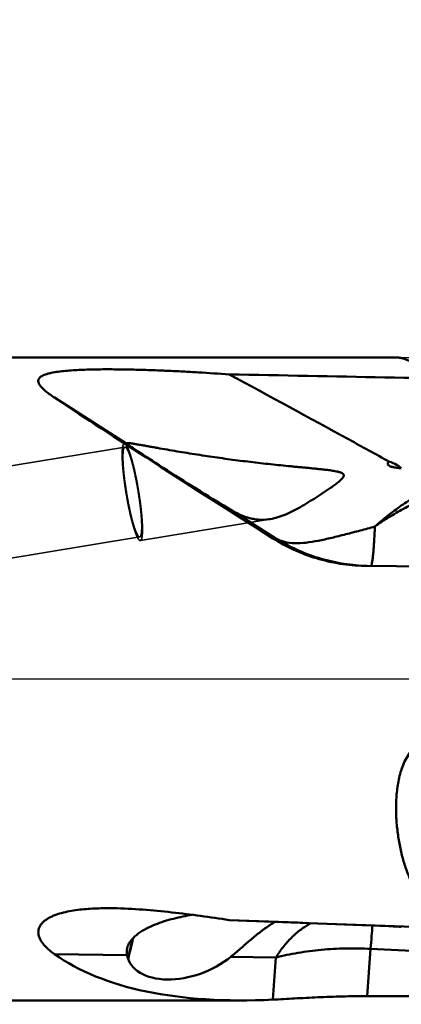
# Model space of a CAD drawing. Units: millimetres. Extents: x -97 to 78, y -58 to 85.
# Drawn here: x 15 to 26, y -9 to 18 of the extents above; entities that cross this region are included whole.
import ezdxf

# ---------------------------------------------------------------- set-up
doc = ezdxf.new("R2010")
doc.units = ezdxf.units.MM
doc.linetypes.add('CENTER', pattern=[50.8, 31.75, -6.35, 6.35, -6.35])
doc.linetypes.add('HIDDEN', pattern=[9.525, 6.35, -3.175])
for name, color, linetype, lineweight in [('1', 4, 'Continuous', 50), ('2', 7, 'Continuous', 25), ('3', 1, 'HIDDEN', 35), ('4', 2, 'CENTER', 25), ('nocut', 7, 'Continuous', 25), ('sk2', 7, 'Continuous', 25)]:
    doc.layers.add(name, color=color, linetype=linetype, lineweight=lineweight)
doc.styles.add('simplex', font='txt.shx', dxfattribs={"height": 3.5})
doc.dimstyles.new('\\M+18352\\M+18373\\M+1815B - ISO-25', dxfattribs={"dimscale": 0, "dimtxt": 3.5, "dimasz": 3.5, "dimexe": 1.5, "dimexo": 0, "dimgap": 2.3, "dimtad": 1, "dimdsep": 46, "dimtxsty": 'simplex', "dimcen": 0.09, "dimclrd": 256, "dimclre": 256, "dimclrt": 256, "dimadec": 0, "dimazin": 0, "dimtfac": 1, "dimtofl": 0, "dimtmove": 0, "dimatfit": 3, "dimfxl": 1, "dimtolj": 1, "dimlwd": -1, "dimlwe": -1, "dimarcsym": 0})

# ---------------------------------------------------------------- blocks, each defined once
blk = doc.blocks.new('*D8')
at = {"layer": '2'}
for p, q in [((0, 9.525), (0, 48.36)), ((38.1, 7.707), (38.1, 48.36)), ((34.6, 46.86), (3.5, 46.86))]:
    blk.add_line(p, q, dxfattribs=at)
for points in [[(3.5, 47.444), (3.5, 46.277), (0, 46.86)], [(34.6, 47.444), (34.6, 46.277), (38.1, 46.86)]]:
    blk.add_solid(points, dxfattribs=at)
at = {"layer": 'Defpoints', "color": 0}
for p in [(0, 46.86), (0, 9.525), (38.1, 7.707)]:
    blk.add_point(p, dxfattribs=at)
at = {"layer": '2', "insert": (19.05, 50.91), "char_height": 3.5, "attachment_point": 5, "style": 'simplex'}
blk.add_mtext('\\A1;38.1 [1.500"]', dxfattribs=at)
blk = doc.blocks.new('*D9')
at = {"layer": 'Defpoints', "color": 0}
for p in [(-73.025, 57.486), (-73.025, 8.325), (38.1, 7.707)]:
    blk.add_point(p, dxfattribs=at)
at = {"layer": 'sk2'}
for p, q in [((-73.025, 8.325), (-73.025, 58.986)), ((38.1, 7.707), (38.1, 58.986)), ((34.6, 57.486), (-69.525, 57.486))]:
    blk.add_line(p, q, dxfattribs=at)
for points in [[(-69.525, 58.069), (-69.525, 56.902), (-73.025, 57.486)], [(34.6, 58.069), (34.6, 56.902), (38.1, 57.486)]]:
    blk.add_solid(points, dxfattribs=at)
at = {"layer": 'sk2', "insert": (-17.463, 61.536), "char_height": 3.5, "attachment_point": 5, "style": 'simplex'}
blk.add_mtext('\\A1;111.125 [4.375"]', dxfattribs=at)
blk = doc.blocks.new('*D10')
at = {"layer": '2'}
for p, q in [((30.1, 8.607), (30.1, 37.54)), ((38.1, 7.707), (38.1, 37.54)), ((26.6, 36.04), (-43.008, 36.04)), ((41.6, 36.04), (45.1, 36.04))]:
    blk.add_line(p, q, dxfattribs=at)
for points in [[(26.6, 36.623), (26.6, 35.456), (30.1, 36.04)], [(41.6, 36.623), (41.6, 35.456), (38.1, 36.04)]]:
    blk.add_solid(points, dxfattribs=at)
at = {"layer": 'Defpoints', "color": 0}
for p in [(30.1, 36.04), (30.1, 8.607), (38.1, 7.707)]:
    blk.add_point(p, dxfattribs=at)
at = {"layer": '2', "insert": (-21.458, 40.09), "char_height": 3.5, "attachment_point": 5, "style": 'simplex'}
blk.add_mtext('\\A1;8 [.315"](MAX)', dxfattribs=at)

msp = doc.modelspace()

# ---------------------------------------------------------------- linework, layer by layer
at = {"layer": '1'}
for p, q in [((25.77401893, 8.825), (2.16623883, 8.825)), ((18.31593618, 6.46095693), (16.32491189, 7.7282674)), ((18.31789045, 6.4801544), (18.32464007, 6.48089939)), ((22.40100974, 3.86075936), (21.1629277, 4.64881321)), ((22.24310936, 4.39169461), (22.21090291, 4.38674655)), ((22.31948752, 3.86267079), (22.40100974, 3.86075936)), ((24.91116967, 3.10595692), (24.83268092, 3.10718932)), ((24.91116967, 3.10595692), (35.9, 3.02032314)), ((25.50366895, -6.78931057), (21.12198782, -6.61850761)), ((18.31593618, -7.58476477), (16.32491189, -7.55410403)), ((25.00280752, -7.40793778), (24.91116967, -8.70666579)), ((29.68810023, -7.63800758), (25.00280752, -7.40793778)), ((22.40100974, -7.64767278), (21.1629277, -7.62860696)), ((22.31948752, -8.80303821), (22.40100974, -7.64767278)), ((21.45327484, -8.825), (2.16623883, -8.825))]:
    msp.add_line(p, q, dxfattribs=at)
for centre, major_axis, ratio, start_param, end_param in [((-155.87885603, 0), (235.52875327, 4.4348613), 0.0323940075, 0.6639613626, 0.7198474446), ((28.99257183, 0), (14.18777201, -8.82192405), 0.0164213845, -2.6641337773, -2.050234744), ((20.03075759, 5.39468944), (1.72924502, -1.08238476), 0.0206910964, -2.99875002, -0.84410731), ((17.26036849, 4.93726852), (8.64231448, 0.73234812), 0.1345242434, 0.1048388396, 0.2938630075), ((-155.87885603, 0), (235.52879709, -8.82497635), 0.0000867448, 0.664574572, 0.7204606539), ((17.26036849, -6.48281022), (8.642876, -0.32234634), 0.0003626454, 0.1162514304, 0.3052755983), ((28.99257183, 0), (13.91042988, 6.0702748), 0.4604928058, -2.8726542293, -2.2587551965), ((20.03075759, -7.02713682), (1.68024992, 0.67288388), 0.608320155, 3.0325275247, 5.1871702347), ((422.32315648, 0), (1132.05469182, 4.40538361), 0.0067547783, -1.9295187988, -1.919171915)]:
    msp.add_ellipse(centre, major_axis=major_axis, ratio=ratio, start_param=start_param, end_param=end_param, dxfattribs=at)
for points, knots in [([(27.47649964, 8.34965006), (27.33544719, 8.35074657), (27.07841444, 8.37910257), (26.73955771, 8.46742352), (26.4729773, 8.56360176), (26.26334454, 8.65147669), (26.09682228, 8.7242754), (25.97992005, 8.77257146), (25.90135812, 8.8000031), (25.85322062, 8.81394661), (25.81157916, 8.82259753), (25.7857461, 8.825), (25.77401893, 8.825)], [0, 0, 0, 0, 0.2378173018, 0.4330103028, 0.5893578864, 0.7152192798, 0.8161854426, 0.895798623, 0.9283696987, 0.9564381371, 0.9802283519, 1, 1, 1, 1]), ([(16.32491189, 7.7282674), (16.28365573, 7.75577264), (16.20458396, 7.8103014), (16.09444467, 7.89418853), (16.01315356, 7.96581288), (15.95867215, 8.02392701), (15.92550268, 8.06606511), (15.89996, 8.10809901), (15.88359542, 8.150175), (15.87881274, 8.19260458), (15.88890628, 8.23443037), (15.91509942, 8.27312607), (15.95614399, 8.30764991), (16.01077281, 8.33829356), (16.07753337, 8.36519909), (16.15446143, 8.38855985), (16.27098805, 8.41607461), (16.42924883, 8.44207911), (16.62876311, 8.4643152), (16.8364666, 8.48022738), (17.04864245, 8.49131759), (17.33540719, 8.50111637), (17.69575968, 8.5058976), (18.12857697, 8.50367511), (18.56077074, 8.49548681), (18.99158602, 8.48256688), (19.4207886, 8.46570806), (19.84833944, 8.44531196), (20.41537987, 8.41377832), (20.83969923, 8.38548498), (21.12198782, 8.36464563)], [0, 0, 0, 0, 0.0248113679, 0.0480461559, 0.0692530307, 0.078924356, 0.0878718669, 0.0960421895, 0.1034535943, 0.1102994094, 0.1170746037, 0.1245154999, 0.1332780461, 0.1436855522, 0.1557376823, 0.1692293559, 0.1838791621, 0.2156221178, 0.2494044592, 0.2843119782, 0.3198424826, 0.3557125841, 0.4278832042, 0.5001561089, 0.5722841278, 0.6441804541, 0.7158238792, 0.7872144064, 0.8583620934, 1, 1, 1, 1]), ([(25.50366895, 5.97497181), (25.13933873, 6.17527232), (23.6808929, 6.97569851), (22.21989303, 7.77148083), (21.12198782, 8.36464563)], [0, 0, 0, 0, 0.2499079115, 1, 1, 1, 1]), ([(18.31593618, 6.46095693), (18.31344283, 6.46306624), (18.31014129, 6.46608801), (18.30734995, 6.47061328), (18.30668266, 6.47345101), (18.30762166, 6.47603307), (18.31000861, 6.47791614), (18.31352324, 6.47930267), (18.31630664, 6.47989295), (18.31789045, 6.4801544)], [0, 0, 0, 0, 0.3320117068, 0.4477509009, 0.5374208778, 0.6176563486, 0.7119348674, 0.8368103797, 1, 1, 1, 1]), ([(18.32464007, 6.48089939), (18.33155402, 6.48136592), (18.34796274, 6.48102343), (18.37594781, 6.47868862), (18.41055607, 6.47450837), (18.46749346, 6.466379), (18.5488942, 6.4530405), (18.6558041, 6.43444258), (18.77215505, 6.41368209), (18.89487048, 6.39159759), (19.02195862, 6.36873157), (19.1968457, 6.33744581), (19.41981715, 6.29819119), (19.69094046, 6.25186169), (19.96531074, 6.20656709), (20.24163366, 6.16267844), (20.51914483, 6.12041344), (20.79736535, 6.07991807), (21.07597662, 6.04126146), (21.35476718, 6.00452195), (21.63358339, 5.96969808), (21.91231472, 5.93676413), (22.19087679, 5.90565497), (22.46919655, 5.87621415), (22.7009786, 5.85293857), (22.8862223, 5.83487075), (23.02499045, 5.82153724), (23.16363844, 5.80831639), (23.30214372, 5.79505056), (23.44047727, 5.78155491), (23.57859546, 5.76757854), (23.69350054, 5.755182), (23.78522137, 5.74443254), (23.85384169, 5.73579586), (23.92226817, 5.72635685), (23.99040718, 5.71575988), (24.04686111, 5.70548264), (24.09163397, 5.69583839), (24.12488507, 5.68765872), (24.15767755, 5.67817683), (24.1896809, 5.66681386), (24.21527652, 5.65490731), (24.23415581, 5.64289978), (24.24694673, 5.63226869), (24.25752157, 5.61951261), (24.26439016, 5.60437886), (24.26616378, 5.5877753), (24.26326841, 5.57126494), (24.25714796, 5.55552981), (24.24613151, 5.53562744), (24.22892666, 5.51265873), (24.20567665, 5.48719064), (24.18082676, 5.4630955), (24.15497306, 5.43999694), (24.11957499, 5.41019319), (24.07412551, 5.37438253), (24.01849336, 5.33288764), (23.9621572, 5.29245851), (23.90538816, 5.25281298), (23.84837789, 5.21374669), (23.77230725, 5.16236059), (23.67715848, 5.09920348), (23.56307601, 5.02472329), (23.44944141, 4.95185093), (23.33643704, 4.88081176), (23.22414641, 4.81202176), (23.07684956, 4.72477182), (22.89519259, 4.62401265), (22.67756423, 4.51994683), (22.46157207, 4.43917105), (22.31543669, 4.40363867), (22.24315242, 4.39170221)], [0, 0, 0, 0, 0.0024670514, 0.0058276983, 0.0099990199, 0.0148742124, 0.0263035952, 0.0393627225, 0.0535074926, 0.0683800233, 0.0837528867, 0.0994789917, 0.1316304768, 0.1643541033, 0.1974009988, 0.2306313468, 0.2639610954, 0.297337089, 0.3307243908, 0.3640997123, 0.3974474567, 0.4307570321, 0.4640212167, 0.4972350231, 0.5303947369, 0.5469533118, 0.563497094, 0.5800254969, 0.5965376821, 0.613032407, 0.6295077635, 0.6459605253, 0.6541767794, 0.6623847601, 0.6705826037, 0.6787672709, 0.6869333854, 0.6910067846, 0.6950708982, 0.699122104, 0.7031540253, 0.7071544425, 0.70913822, 0.7111054676, 0.7130536149, 0.714988717, 0.7169321549, 0.7189026077, 0.7209002834, 0.7229176441, 0.7269851888, 0.7310797282, 0.7351874985, 0.7393021514, 0.7434203615, 0.7516599022, 0.7598972681, 0.7681271662, 0.7763454031, 0.7845479841, 0.7927313728, 0.8090272667, 0.8252047622, 0.8412351537, 0.8570860266, 0.872724176, 0.8881154677, 0.918033612, 0.9466508126, 0.9739173638, 1, 1, 1, 1]), ([(25.84492216, 5.7872582), (25.82462802, 5.78917437), (25.78408535, 5.7933133), (25.72344823, 5.80076156), (25.67315761, 5.80841568), (25.63321701, 5.81587919), (25.6035008, 5.82234483), (25.57412705, 5.82997757), (25.54531976, 5.83922972), (25.51754765, 5.85098946), (25.49195551, 5.86653996), (25.47519839, 5.88633412), (25.47074404, 5.9061729), (25.4722928, 5.92153204), (25.47742162, 5.93618663), (25.48732252, 5.95453476), (25.49688776, 5.96702651), (25.50366895, 5.97497181)], [0, 0, 0, 0, 0.1255957407, 0.2510805834, 0.3763870421, 0.4389429959, 0.5014024822, 0.5637288793, 0.6258631383, 0.6877051344, 0.7490704149, 0.8097531258, 0.8405570185, 0.8718617109, 0.9036168916, 0.9356403376, 1, 1, 1, 1]), ([(26.64184054, 5.26134867), (26.57371553, 5.22263709), (26.43813192, 5.1438867), (26.23721329, 5.02154922), (26.03924948, 4.89449808), (25.84505867, 4.76231037), (25.6549982, 4.62554166), (25.50014485, 4.50800219), (25.3791192, 4.4117357), (25.29060608, 4.33826627), (25.21825714, 4.27616606), (25.16161864, 4.22577633), (25.13347998, 4.2006287), (25.11926685, 4.18827596)], [0, 0, 0, 0, 0.1259515805, 0.2520179962, 0.3780934016, 0.5040213168, 0.6295771969, 0.7544441839, 0.81648042, 0.8781417844, 0.9393403252, 0.9697305366, 1, 1, 1, 1]), ([(26.74367204, 5.08848025), (26.67253284, 5.05687659), (26.53072887, 4.99244733), (26.31981159, 4.89185362), (26.1110302, 4.78682514), (25.9050839, 4.67671159), (25.70230536, 4.56184697), (25.53601048, 4.4624571), (25.40509004, 4.38063888), (25.30861495, 4.31781385), (25.21350655, 4.25401546), (25.15127168, 4.21016014), (25.11992524, 4.18877744)], [0, 0, 0, 0, 0.1256018223, 0.251298179, 0.3770209885, 0.5026646847, 0.6280726637, 0.7530210791, 0.8152236856, 0.8771633098, 0.9387750048, 1, 1, 1, 1]), ([(22.21090291, 4.38674655), (22.12440318, 4.37445279), (21.99230233, 4.36811273), (21.81754146, 4.38693256), (21.6404372, 4.42436576), (21.41741627, 4.50621864), (21.24812552, 4.59764167), (21.1629277, 4.64881321)], [0, 0, 0, 0, 0.2377561067, 0.3568326791, 0.4776861268, 0.7295473424, 1, 1, 1, 1]), ([(22.40100974, 3.86075936), (22.43768437, 3.84000792), (22.51518451, 3.80324164), (22.68545962, 3.74945443), (22.92549194, 3.72127406), (23.23746281, 3.74004156), (23.51457745, 3.78645118), (23.75031358, 3.83611891), (24.00195768, 3.893993), (24.25864633, 3.95827343), (24.51980111, 4.02488569), (24.71914379, 4.07722323), (24.91953519, 4.131377), (25.05318136, 4.16889132), (25.11991394, 4.18848874)], [0, 0, 0, 0, 0.0452634777, 0.091779596, 0.1913093072, 0.3026181154, 0.4265658068, 0.4928001252, 0.5613981618, 0.7039111643, 0.7770261234, 0.8509028438, 0.9252914132, 1, 1, 1, 1]), ([(25.11992524, 4.18877744), (25.11696422, 4.11308934), (25.11059774, 3.96837781), (25.09911277, 3.76258622), (25.08630609, 3.58030629), (25.07241794, 3.42473279), (25.05952981, 3.31312855), (25.04844995, 3.23929629), (25.0406072, 3.19591846), (25.0327617, 3.1609214), (25.02488611, 3.13421262), (25.01730307, 3.11610478), (25.01080619, 3.10706434), (25.0072872, 3.10504447)], [0, 0, 0, 0, 0.2075845667, 0.3969611265, 0.564843333, 0.708333349, 0.8249925212, 0.8726473772, 0.9129352503, 0.9457348867, 0.9710074198, 0.9888803302, 1, 1, 1, 1]), ([(24.83268075, 3.10718295), (24.6094779, 3.11241718), (24.16393074, 3.15273471), (23.51210719, 3.30197941), (22.89120549, 3.53603814), (22.50373524, 3.74591316), (22.31948752, 3.86267079)], [0, 0, 0, 0, 0.2523179961, 0.5037990211, 0.7534872641, 1, 1, 1, 1]), ([(24.8327124, 3.1080307), (24.61857723, 3.11700712), (24.19094568, 3.16269707), (23.56401891, 3.31324343), (22.96160856, 3.54324764), (22.58284765, 3.74717027), (22.40100974, 3.86075936)], [0, 0, 0, 0, 0.2499620936, 0.4999392773, 0.7499479759, 1, 1, 1, 1]), ([(27.47649979, -6.64928996), (27.40531461, -6.64816619), (27.26578091, -6.63122226), (27.06993784, -6.57005862), (26.89434476, -6.48345915), (26.69033569, -6.34620803), (26.47506174, -6.13974139), (26.26894338, -5.85582337), (26.10429118, -5.54786306), (25.97233016, -5.2201979), (25.86772073, -4.87539765), (25.78770534, -4.5153591), (25.73159157, -4.14169636), (25.70071974, -3.75601787), (25.69883198, -3.3603704), (25.72714006, -3.02627763), (25.77379392, -2.75844522), (25.82363056, -2.55771006), (25.8913245, -2.36028914), (25.9812401, -2.16981091), (26.09882459, -1.99274086), (26.2253535, -1.8658635), (26.34451055, -1.78655632), (26.44241573, -1.74086038), (26.5466888, -1.71164711), (26.61861824, -1.70406353), (26.65459911, -1.70321028)], [0, 0, 0, 0, 0.0345816494, 0.0677408234, 0.0992309462, 0.1293426575, 0.1868947297, 0.2429981769, 0.2991332579, 0.3561027165, 0.4143169955, 0.4739632263, 0.5351002328, 0.5977122065, 0.6617391673, 0.7270933819, 0.7602530245, 0.7937109308, 0.8274551265, 0.86147274, 0.8957493801, 0.9302603206, 0.9476342244, 0.9650575222, 0.9825178154, 1, 1, 1, 1]), ([(16.32491188, -7.55410402), (16.28007939, -7.52209831), (16.19394166, -7.45596403), (16.07652735, -7.34724601), (15.99294018, -7.24752505), (15.9397313, -7.16212019), (15.90844021, -7.09592107), (15.88720581, -7.02689196), (15.87849166, -6.95525017), (15.8851137, -6.88195407), (15.90912229, -6.80897748), (15.95098134, -6.73877496), (16.00941405, -6.67336631), (16.08212928, -6.61403024), (16.16635015, -6.56128102), (16.25936688, -6.51503141), (16.39347599, -6.4609629), (16.57167523, -6.40806821), (16.79347839, -6.36236731), (17.02084047, -6.33032683), (17.25107024, -6.3091613), (17.5601009, -6.29277721), (17.79252784, -6.29133858), (17.94743576, -6.29372477)], [0, 0, 0, 0, 0.053350664, 0.105041944, 0.1547396537, 0.1787960722, 0.2023326652, 0.2254626816, 0.2484517133, 0.2717897515, 0.2961567153, 0.3222217947, 0.3503862535, 0.3806760171, 0.4128232708, 0.4464405265, 0.4811589488, 0.5527614668, 0.6260955117, 0.7003291117, 0.775025445, 0.8499505509, 1, 1, 1, 1]), ([(17.94743576, -6.29372477), (18.21496502, -6.29784576), (18.74882087, -6.32581519), (19.54507929, -6.40244686), (20.33579043, -6.50186689), (20.86045443, -6.57844284), (21.12198782, -6.61850761)], [0, 0, 0, 0, 0.2513697752, 0.5018858561, 0.7514267095, 1, 1, 1, 1]), ([(18.32464007, -7.37352084), (18.33546124, -7.33594078), (18.36723926, -7.26162405), (18.43723869, -7.16066913), (18.52478732, -7.06919893), (18.65869981, -6.95985333), (18.84640899, -6.84653466), (19.08670184, -6.7380029), (19.33597325, -6.65002617), (19.59029519, -6.5783853), (19.84766424, -6.51997881), (20.02063303, -6.48842046), (20.10730625, -6.47422767)], [0, 0, 0, 0, 0.0564761644, 0.1155651074, 0.1765494342, 0.2387279236, 0.3647802988, 0.4917919238, 0.6190057573, 0.7461594074, 0.873164328, 1, 1, 1, 1]), ([(22.38210991, -6.66744046), (22.36773623, -6.67569838), (22.30977027, -6.70971545), (22.25301665, -6.74578428), (22.21090291, -6.77388987)], [0, 0, 0, 0, 0.2466521295, 1, 1, 1, 1]), ([(22.40100974, -7.64767278), (22.43190201, -7.59761349), (22.49621008, -7.49967698), (22.63372816, -7.31318578), (22.82295726, -7.09923143), (23.07824134, -6.8780722), (23.26629486, -6.75792111), (23.36332083, -6.70568455)], [0, 0, 0, 0, 0.1296183373, 0.258002087, 0.5103923555, 0.7571884392, 1, 1, 1, 1]), ([(22.21090291, -6.77388987), (22.12109777, -6.83382344), (21.94320791, -6.96485843), (21.68528623, -7.18025372), (21.42728822, -7.40631556), (21.25209575, -7.55591553), (21.1629277, -7.62860696)], [0, 0, 0, 0, 0.2393927224, 0.4892911198, 0.7449182461, 1, 1, 1, 1]), ([(25.05571252, -6.77171845), (25.04597418, -6.8670677), (25.02705579, -7.07905118), (25.01104012, -7.29126213), (25.00280752, -7.40793778)], [0, 0, 0, 0, 0.450377387, 1, 1, 1, 1]), ([(18.47406913, -7.123477), (18.45190995, -7.22297071), (18.40940335, -7.40472836), (18.36188943, -7.5852827), (18.3382361, -7.66663054)], [0, 0, 0, 0, 0.5461150569, 1, 1, 1, 1]), ([(18.34469278, -7.68490542), (18.36903107, -7.59763837), (18.41785286, -7.40726816), (18.46191457, -7.21576713), (18.4846384, -7.11234072)], [0, 0, 0, 0, 0.4610772578, 1, 1, 1, 1]), ([(18.31593618, -7.58476477), (18.30894134, -7.55074975), (18.30279637, -7.47922459), (18.31460199, -7.40838138), (18.32464007, -7.37352084)], [0, 0, 0, 0, 0.4890835639, 1, 1, 1, 1]), ([(25.00280752, -7.40793778), (24.77525872, -7.39676407), (24.32346716, -7.38994522), (23.65617161, -7.42642001), (23.01473309, -7.50892813), (22.60066415, -7.59604279), (22.40100974, -7.64767278)], [0, 0, 0, 0, 0.2606784451, 0.5165267741, 0.7640376499, 1, 1, 1, 1]), ([(24.91116967, -8.70666579), (24.68200487, -8.70697719), (24.22888492, -8.71306696), (23.56257914, -8.736868), (22.92798607, -8.76981577), (22.51715724, -8.79321563), (22.31948751, -8.80303821)], [0, 0, 0, 0, 0.2650524221, 0.5240677695, 0.7710929601, 1, 1, 1, 1])]:
    msp.add_open_spline(points, degree=3, knots=knots, dxfattribs=at)
at = {"layer": '3'}
for p, q in [((18.25859802, 6.36901081), (0, 3.35432067)), ((18.24230751, 6.46767498), (18.31789015, 6.48015449)), ((18.24635133, 6.46797308), (18.242308, 6.467672)), ((18.68215134, 3.80374229), (22.24315174, 4.3917016)), ((18.66586083, 3.90240646), (0, 0.82047287)), ((18.67810752, 3.80344419), (18.68215085, 3.80374527))]:
    msp.add_line(p, q, dxfattribs=at)
for points, knots in [([(18.24230756, 6.46767468), (18.22840979, 6.46537853), (18.21561972, 6.44457439), (18.20698811, 6.42083838), (18.19956598, 6.39409545), (18.19252796, 6.35344306), (18.18681147, 6.29584618), (18.18364792, 6.22736484), (18.18303444, 6.14854174), (18.18502129, 6.06013201), (18.18959419, 5.96295831), (18.19940757, 5.81848882), (18.2180555, 5.62344816), (18.24871705, 5.37757154), (18.28721461, 5.12251341), (18.33209993, 4.86791814), (18.38166332, 4.62340059), (18.43400899, 4.39819788), (18.4799897, 4.22693653), (18.51715463, 4.10612609), (18.54324238, 4.02925475), (18.5685062, 3.96283588), (18.59267452, 3.90744384), (18.61553833, 3.8635708), (18.63445992, 3.83480796), (18.6493064, 3.81837522), (18.66123559, 3.80825108), (18.67165824, 3.80354127), (18.67810752, 3.80344419)], [0, 0, 0, 0, 0.015312488, 0.0212987714, 0.0282683072, 0.0452229852, 0.0662036527, 0.0911023935, 0.1197368376, 0.1518704398, 0.1872230485, 0.22547774, 0.3092701983, 0.4001684589, 0.4948001634, 0.5896434841, 0.6811681712, 0.7659767067, 0.840943932, 0.873872077, 0.9033642076, 0.9291726153, 0.9511006949, 0.9690199469, 0.9829087895, 0.9883970659, 0.9929884628, 1, 1, 1, 1]), ([(18.66586083, 3.90240646), (18.65286235, 3.90026028), (18.63531372, 3.91497215), (18.62057804, 3.93346293), (18.60597846, 3.95503327), (18.58754389, 3.98908634), (18.56518735, 4.03860595), (18.54182349, 4.09856286), (18.51761276, 4.1684654), (18.48299181, 4.27913723), (18.44007589, 4.43689325), (18.3725784, 4.72431499), (18.29980813, 5.10889114), (18.24509096, 5.49644805), (18.21661193, 5.79031216), (18.20653811, 5.95349076), (18.20374516, 6.06941774), (18.20420015, 6.14339285), (18.20705032, 6.20767797), (18.21230179, 6.26175596), (18.21881129, 6.29992757), (18.22570203, 6.32504619), (18.23371158, 6.34729245), (18.24559955, 6.36686462), (18.25859802, 6.36901081)], [0, 0, 0, 0, 0.0154530933, 0.0215111407, 0.0285672332, 0.0457387834, 0.0669909554, 0.092210456, 0.121208427, 0.1537408651, 0.2282137381, 0.3129088614, 0.5, 0.6870911386, 0.7717862619, 0.8462591349, 0.878791573, 0.907789544, 0.9330090446, 0.9542612166, 0.9714327668, 0.9784888593, 0.9845469067, 1, 1, 1, 1]), ([(18.68215129, 3.80374259), (18.69604906, 3.80603875), (18.70883913, 3.82684289), (18.71747074, 3.85057889), (18.72489287, 3.87732182), (18.73193089, 3.91797421), (18.73764738, 3.97557109), (18.74081093, 4.04405244), (18.74142441, 4.12287554), (18.73943756, 4.21128526), (18.73486466, 4.30845896), (18.72505128, 4.45292846), (18.70640335, 4.64796912), (18.6757418, 4.89384573), (18.63724424, 5.14890386), (18.59235892, 5.40349914), (18.54279553, 5.64801668), (18.49044986, 5.87321939), (18.44446915, 6.04448075), (18.40730422, 6.16529119), (18.38121647, 6.24216252), (18.35595265, 6.3085814), (18.33178433, 6.36397344), (18.30892052, 6.40784647), (18.28999893, 6.43660931), (18.27515245, 6.45304206), (18.26322326, 6.4631662), (18.25280061, 6.467876), (18.24635133, 6.46797308)], [0, 0, 0, 0, 0.015312488, 0.0212987714, 0.0282683072, 0.0452229852, 0.0662036527, 0.0911023935, 0.1197368376, 0.1518704398, 0.1872230485, 0.22547774, 0.3092701983, 0.4001684589, 0.4948001634, 0.5896434841, 0.6811681712, 0.7659767067, 0.840943932, 0.873872077, 0.9033642076, 0.9291726153, 0.9511006949, 0.9690199469, 0.9829087895, 0.9883970659, 0.9929884628, 1, 1, 1, 1]), ([(18.25859802, 6.36901081), (18.2715965, 6.371157), (18.28914513, 6.35644513), (18.30388081, 6.33795434), (18.31848039, 6.31638401), (18.33691496, 6.28233093), (18.3592715, 6.23281132), (18.38263536, 6.17285441), (18.40684609, 6.10295188), (18.44146704, 5.99228004), (18.48438296, 5.83452403), (18.55188045, 5.54710228), (18.62465072, 5.16252613), (18.67936789, 4.77496922), (18.70784692, 4.48110511), (18.71792074, 4.31792651), (18.72071369, 4.20199953), (18.7202587, 4.12802442), (18.71740853, 4.0637393), (18.71215706, 4.00966131), (18.70564756, 3.9714897), (18.69875683, 3.94637109), (18.69074727, 3.92412482), (18.6788593, 3.90455265), (18.66586083, 3.90240646)], [0, 0, 0, 0, 0.0154530933, 0.0215111407, 0.0285672332, 0.0457387834, 0.0669909554, 0.092210456, 0.121208427, 0.1537408651, 0.2282137381, 0.3129088614, 0.5, 0.6870911386, 0.7717862619, 0.8462591349, 0.878791573, 0.907789544, 0.9330090446, 0.9542612166, 0.9714327668, 0.9784888593, 0.9845469067, 1, 1, 1, 1])]:
    msp.add_open_spline(points, degree=3, knots=knots, dxfattribs=at)
at = {"layer": '4'}
msp.add_line((39.9, 0), (0, 0), dxfattribs=at)
at = {"layer": 'nocut'}
for p, q in [((2.16623883, 8.825), (35.9, 8.825)), ((36.9, 0), (0, 0))]:
    msp.add_line(p, q, dxfattribs=at)

# ---------------------------------------------------------------- dimensions: what is measured, and where the dimension line sits
at = {"layer": '2'}
dim = msp.add_linear_dim(base=(0, 46.8604268401), p1=(38.0999999998, 7.706942843), p2=(0, 9.525), dimstyle='\\M+18352\\M+18373\\M+1815B - ISO-25', override={"dimscale": 1, "dimdec": 8}, dxfattribs=at)
dim.commit()
dim.dimension.update_dxf_attribs({"geometry": '*D8', "text_midpoint": (19.0499999999, 50.9104268401)})
dim = msp.add_linear_dim(base=(30.1, 36.0396013437), p1=(38.0999999998, 7.706942843), p2=(30.1, 8.6068506754), text='<>(MAX)', dimstyle='\\M+18352\\M+18373\\M+1815B - ISO-25', override={"dimscale": 1, "dimdec": 8}, dxfattribs=at)
dim.commit()
dim.dimension.update_dxf_attribs({"geometry": '*D10', "text_midpoint": (-21.4583333333, 36.0396013437), "dimtype": 160})
at = {"layer": 'sk2'}
dim = msp.add_linear_dim(base=(-73.025, 57.485572941), p1=(38.0999999998, 7.706942843), p2=(-73.025, 8.325), dimstyle='\\M+18352\\M+18373\\M+1815B - ISO-25', override={"dimscale": 1, "dimdec": 8}, dxfattribs=at)
dim.commit()
dim.dimension.update_dxf_attribs({"geometry": '*D9', "text_midpoint": (-17.4625000001, 61.535572941)})

doc.saveas('drawing.dxf')
